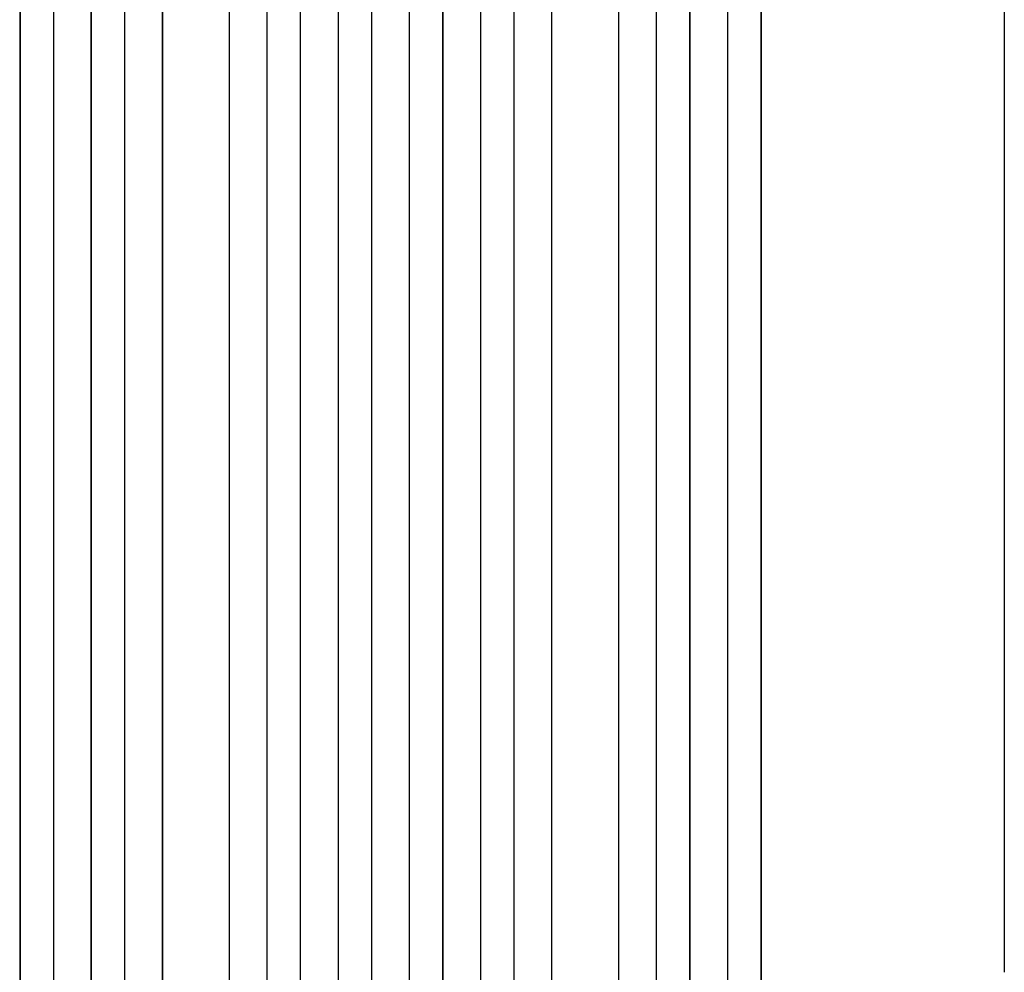
# Model space of a CAD drawing. Units: millimetres. Extents: x -5733 to 5729, y -5484 to 5486.
# Drawn here: x 1554 to 1996, y -307 to 121 of the extents above; entities that cross this region are included whole.
import ezdxf

# ---------------------------------------------------------------- set-up
doc = ezdxf.new("R2010")
doc.units = ezdxf.units.MM
doc.header["$LTSCALE"] = 20
doc.layers.add('2D', color=230, linetype='Continuous')

msp = doc.modelspace()

# ---------------------------------------------------------------- linework, layer by layer
at = {"layer": '2D'}
for p, q in [((1664.81, 938.59), (1664.81, -460.07)), ((1679.85, 938.48), (1679.85, -460.21)), ((1696.83, 939.3), (1696.83, -462.11)), ((1696.85, 938.69), (1696.85, -462.17)), ((1711.85, 938.88), (1711.85, -462.23)), ((1728.85, 938.88), (1728.85, -462.23)), ((1743.85, 938.69), (1743.85, -462.17)), ((1743.86, 939.3), (1743.86, -462.11)), ((1760.85, 938.48), (1760.85, -460.21)), ((1775.89, 938.59), (1775.89, -460.07)), ((1585.73, 934.33), (1585.73, -445.96)), ((1600.85, 934.96), (1600.85, -446.14)), ((1664.85, 937.97), (1664.85, -460.12)), ((1775.85, 937.97), (1775.85, -460.12)), ((1839.85, 934.96), (1839.85, -446.14)), ((1854.97, 934.33), (1854.97, -445.96)), ((1553.7, 931.57), (1553.7, -436.39)), ((1553.85, 930.96), (1553.85, -436.44)), ((1568.85, 932.51), (1568.85, -436.57)), ((1585.85, 933.71), (1585.85, -446.02)), ((1617.77, 930.56), (1617.77, -447.18)), ((1617.85, 929.94), (1617.85, -447.23)), ((1647.85, 931.81), (1647.85, -447.6)), ((1792.85, 931.81), (1792.85, -447.6)), ((1822.85, 929.94), (1822.85, -447.23)), ((1822.93, 930.56), (1822.93, -447.18)), ((1854.85, 933.71), (1854.85, -446.02)), ((1871.85, 932.51), (1871.85, -436.57)), ((1886.85, 930.96), (1886.85, -436.44)), ((1886.99, 931.57), (1886.99, -436.39))]:
    msp.add_line(p, q, dxfattribs=at)
msp.add_open_spline([(1996.35, 219.63), (1996.35, 217), (1996.35, 214.37), (1996.35, 204.3), (1996.35, 196.79), (1996.35, 181.64), (1996.35, 173.99), (1996.35, 158.58), (1996.35, 150.81), (1996.35, 135.15), (1996.35, 127.26), (1996.35, 111.37), (1996.35, 103.36), (1996.35, 87.24), (1996.35, 79.12), (1996.35, 62.78), (1996.35, 54.56), (1996.35, 38.01), (1996.35, 29.68), (1996.35, 12.93), (1996.35, 4.51), (1996.35, -12.44), (1996.34, -20.96), (1996.34, -38.09), (1996.34, -46.7), (1996.34, -64.01), (1996.34, -72.71), (1996.34, -90.19), (1996.34, -98.98), (1996.35, -116.62), (1996.35, -125.48), (1996.35, -143.29), (1996.35, -152.23), (1996.35, -170.17), (1996.35, -179.19), (1996.35, -197.28), (1996.35, -206.36), (1996.35, -224.58), (1996.35, -233.72), (1996.35, -252.07), (1996.35, -261.27), (1996.35, -279.73), (1996.35, -288.99), (1996.35, -301.2), (1996.35, -304.14), (1996.35, -307.08)], degree=3, knots=[0, 0, 0, 0, 10.000129, 10.000129, 38.036609, 38.036609, 65.993027, 65.993027, 93.84285, 93.84285, 121.597598, 121.597598, 149.268857, 149.268857, 176.868216, 176.868216, 204.407266, 204.407266, 231.897602, 231.897602, 259.350823, 259.350823, 286.778536, 286.778536, 314.193758, 314.193758, 341.60755, 341.60755, 369.03616, 369.03616, 396.491134, 396.491134, 423.984007, 423.984007, 451.526303, 451.526303, 479.129532, 479.129532, 506.805199, 506.805199, 534.5648, 534.5648, 562.419828, 562.419828, 571.250205, 571.250205, 571.250205, 571.250205], dxfattribs=at)

doc.saveas('drawing.dxf')
